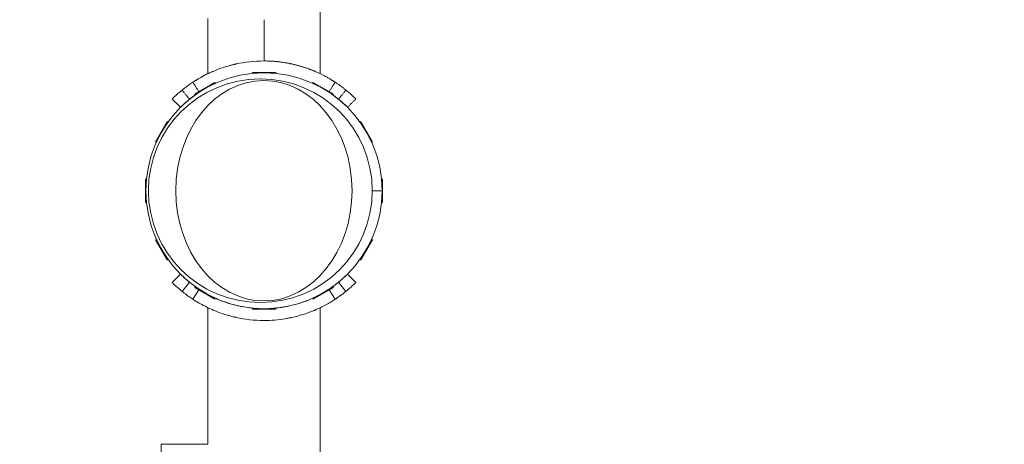
# Model space of a CAD drawing. Extents: x 0 to 25200, y -17820 to 17820.
# Drawn here: x 17067 to 17597, y -7646 to -7418 of the extents above; entities that cross this region are included whole.
import ezdxf

# ---------------------------------------------------------------- set-up
doc = ezdxf.new("R2010")
doc.units = 0
doc.header["$MEASUREMENT"] = 0
doc.header["$PDMODE"] = 1
doc.layers.get('0').update_dxf_attribs({"linetype": 'CONTINUOUS'})
doc.layers.get('DefPoints').update_dxf_attribs({"linetype": 'CONTINUOUS'})
for name, color, linetype, lineweight in [('FRAM3', 1, 'CONTINUOUS', 50), ('外形線', 7, 'CONTINUOUS', 18), ('寸法線', 3, 'CONTINUOUS', 18)]:
    doc.layers.add(name, color=color, linetype=linetype, lineweight=lineweight)
doc.styles.get("Standard").update_dxf_attribs({"font": 'TXT.SHX', "bigfont": 'bigfont.shx'})
doc.dimstyles.new('60ベース', dxfattribs={"dimscale": 60, "dimtxt": 3, "dimasz": 3, "dimexe": 0, "dimexo": 1, "dimgap": 1, "dimtad": 3, "dimdec": 1, "dimdsep": 46, "dimtxsty": 'STANDARD', "dimblk": 'DOTSMALL', "dimcen": 0, "dimclrd": 256, "dimclre": 256, "dimclrt": 7, "dimadec": 3, "dimazin": 2, "dimtfac": 1, "dimtdec": 1, "dimtix": 1, "dimtmove": 2, "dimatfit": 2, "dimldrblk": 'OPEN', "dimfxl": 1, "dimtolj": 1, "dimlwd": -1, "dimlwe": -1, "dimarcsym": 0})

# ---------------------------------------------------------------- blocks, each defined once
blk = doc.blocks.new('_DotSmall')
at = {"layer": 'FRAM3', "color": 0, "const_width": 0.5}
blk.add_lwpolyline([(-0.0625, 0, 1), (0.0625, 0, 1)], format="xyb", close=True, dxfattribs=at)
blk = doc.blocks.new('*D8')
at = {"layer": 'DefPoints', "color": 0}
for p in [(17186.1, -3810), (17198.9, -10425.81), (23611.34, -10425.81)]:
    blk.add_point(p, dxfattribs=at)
at = {"layer": '寸法線'}
for p, q in [((17246.1, -3810), (23611.34, -3810)), ((23611.34, -3810), (23611.34, -10425.81)), ((17258.9, -10425.81), (23611.34, -10425.81))]:
    blk.add_line(p, q, dxfattribs=at)
at = {"layer": '寸法線', "xscale": 180, "yscale": 180, "zscale": 180}
for p, rotation in [((23611.34, -3810), 90), ((23611.34, -10425.81), 270)]:
    blk.add_blockref('_DotSmall', p, dxfattribs=dict(at, rotation=rotation))
at = {"layer": '寸法線', "color": 7, "insert": (23461.34, -7117.9), "char_height": 180, "attachment_point": 5, "rotation": 90}
blk.add_mtext('\\A1;6700', dxfattribs=at)
blk = doc.blocks.new('_OPEN')
at = {"color": 0, "linetype": 'ByBlock'}
for p, q in [((-1, 0.1667), (0, 0)), ((0, 0), (-1, -0.1667)), ((0, 0), (-1, 0))]:
    blk.add_line(p, q, dxfattribs=at)
blk = doc.blocks.new('*D9')
at = {"layer": 'DefPoints', "color": 0}
for p in [(23111.34, -3310), (14540, -7849.55), (23111.34, -8427.4)]:
    blk.add_point(p, dxfattribs=at)
at = {"layer": '寸法線'}
for p, q in [((14540, -7789.55), (14540, -3310)), ((14540, -3310), (23111.34, -3310)), ((23111.34, -8367.4), (23111.34, -3310))]:
    blk.add_line(p, q, dxfattribs=at)
at = {"layer": '寸法線', "xscale": 180, "yscale": 180, "zscale": 180, "rotation": 180}
blk.add_blockref('_DotSmall', (14540, -3310), dxfattribs=at)
at = {"layer": '寸法線', "xscale": 180, "yscale": 180, "zscale": 180}
blk.add_blockref('_DotSmall', (23111.34, -3310), dxfattribs=at)
at = {"layer": '寸法線', "color": 7, "insert": (18825.67, -3160), "char_height": 180, "attachment_point": 5}
blk.add_mtext('\\A1;8600', dxfattribs=at)

msp = doc.modelspace()

# ---------------------------------------------------------------- linework, layer by layer
at = {"layer": '外形線'}
for p, q in [((17229.063, -7446.7911489), (17229.063, -7413.5110492)), ((17168.738, -7446.7913433), (17168.738, -7417.1068452)), ((17198.9005, -7439.9432964), (17198.9005, -7417.7182964)), ((17192.614, -7446.1027964), (17205.187, -7446.1027964)), ((17192.614, -7446.1027964), (17192.614, -7446.3567964)), ((17196.0614037, -7446.3567964), (17192.614, -7446.3567964)), ((17205.187, -7446.3567964), (17201.7395963, -7446.3567964)), ((17205.187, -7446.1027964), (17205.187, -7446.3567964)), ((17161.6109813, -7457.7789555), (17172.4995187, -7451.4924555)), ((17164.7235205, -7456.2752241), (17161.7379813, -7457.9989259)), ((17172.6265187, -7451.7124259), (17169.6409795, -7453.4361278)), ((17172.4995187, -7451.4924555), (17172.6265187, -7451.7124259)), ((17225.3014813, -7451.4924555), (17225.1744813, -7451.7124259)), ((17228.1600205, -7453.4361278), (17225.1744813, -7451.7124259)), ((17225.3014813, -7451.4924555), (17236.1900187, -7457.7789555)), ((17236.0630187, -7457.9989259), (17233.0774795, -7456.2752241)), ((17161.6109813, -7457.7789555), (17161.7379813, -7457.9989259)), ((17236.1900187, -7457.7789555), (17236.0630187, -7457.9989259)), ((17140.599659, -7483.3923151), (17146.886159, -7472.5037777)), ((17147.1061295, -7472.6307777), (17145.3824276, -7475.6163169)), ((17146.886159, -7472.5037777), (17147.1061295, -7472.6307777)), ((17250.914841, -7472.5037777), (17250.6948705, -7472.6307777)), ((17252.4185724, -7475.6163169), (17250.6948705, -7472.6307777)), ((17250.914841, -7472.5037777), (17257.201341, -7483.3923151)), ((17142.5433313, -7480.5337759), (17140.8196295, -7483.5193151)), ((17256.9813705, -7483.5193151), (17255.2576687, -7480.5337759)), ((17140.599659, -7483.3923151), (17140.8196295, -7483.5193151)), ((17257.201341, -7483.3923151), (17256.9813705, -7483.5193151)), ((17135.21, -7516.0797964), (17135.21, -7503.5067964)), ((17135.21, -7503.5067964), (17135.464, -7503.5067964)), ((17135.464, -7503.5067964), (17135.464, -7506.9542001)), ((17262.337, -7506.9542001), (17262.337, -7503.5067964)), ((17262.591, -7503.5067964), (17262.337, -7503.5067964)), ((17262.591, -7503.5067964), (17262.591, -7516.0797964)), ((17135.464, -7512.6323927), (17135.464, -7516.0797964)), ((17262.4005, -7509.7932964), (17257.1113068, -7509.7932964)), ((17262.337, -7516.0797964), (17262.337, -7512.6323927)), ((17135.21, -7516.0797964), (17135.464, -7516.0797964)), ((17262.591, -7516.0797964), (17262.337, -7516.0797964)), ((17140.599659, -7536.1942777), (17140.8196295, -7536.0672777)), ((17146.886159, -7547.0828151), (17140.599659, -7536.1942777)), ((17140.8196295, -7536.0672777), (17142.5433313, -7539.0528169)), ((17257.201341, -7536.1942777), (17250.914841, -7547.0828151)), ((17255.2576687, -7539.0528169), (17256.9813705, -7536.0672777)), ((17257.201341, -7536.1942777), (17256.9813705, -7536.0672777)), ((17145.3824276, -7543.9702759), (17147.1061295, -7546.9558151)), ((17250.6948705, -7546.9558151), (17252.4185724, -7543.9702759)), ((17146.886159, -7547.0828151), (17147.1061295, -7546.9558151)), ((17250.914841, -7547.0828151), (17250.6948705, -7546.9558151)), ((17153.9992194, -7554.695577), (17149.5090913, -7559.1857051)), ((17243.8017806, -7554.695577), (17248.2919087, -7559.1857051)), ((17158.8237575, -7559.0498008), (17154.8160832, -7563.9753512)), ((17161.6109813, -7561.8076374), (17161.7379813, -7561.587667)), ((17172.4995187, -7568.0941374), (17161.6109813, -7561.8076374)), ((17161.7379813, -7561.587667), (17164.7235205, -7563.3113688)), ((17236.1900187, -7561.8076374), (17225.3014813, -7568.0941374)), ((17233.0774795, -7563.3113688), (17236.0630187, -7561.587667)), ((17236.1900187, -7561.8076374), (17236.0630187, -7561.587667)), ((17238.9772425, -7559.0498008), (17242.9849168, -7563.9753512)), ((17163.9071123, -7563.1333093), (17160.5847611, -7568.1974355)), ((17164.0680101, -7562.8880592), (17164.0466691, -7562.9205885)), ((17169.6409795, -7566.1504651), (17172.6265187, -7567.874167)), ((17225.1744813, -7567.874167), (17228.1600205, -7566.1504651)), ((17233.7329899, -7562.8880592), (17233.7543309, -7562.9205885)), ((17233.8938877, -7563.1333093), (17237.2162389, -7568.1974355)), ((17168.738, -7646.3187964), (17168.738, -7572.7962511)), ((17172.4995187, -7568.0941374), (17172.6265187, -7567.874167)), ((17225.3014813, -7568.0941374), (17225.1744813, -7567.874167)), ((17229.063, -7681.2437964), (17229.063, -7572.796444)), ((17192.614, -7573.2297964), (17196.0614037, -7573.2297964)), ((17192.614, -7573.4837964), (17192.614, -7573.2297964)), ((17205.187, -7573.4837964), (17192.614, -7573.4837964)), ((17201.7395963, -7573.2297964), (17205.187, -7573.2297964)), ((17205.187, -7573.4837964), (17205.187, -7573.2297964)), ((17143.6555, -7679.7197964), (17143.6555, -7646.3187964)), ((17168.738, -7646.3187964), (17143.6555, -7646.3187964))]:
    msp.add_line(p, q, dxfattribs=at)
msp.add_ellipse((17198.9005, -7509.7932964), major_axis=(0, -63.5), ratio=1, start_param=1.5707963268, end_param=7.853981634, dxfattribs=at)
at = {"layer": '外形線', "extrusion": (0, 0, -1)}
msp.add_ellipse((17196.9133068, -7509.7932964), major_axis=(0, 60.198), ratio=1, start_param=1.5707963268, end_param=7.853981634, dxfattribs=at)
msp.add_ellipse((17198.8462285, -7509.7932964), major_axis=(0, 59.3323373), ratio=0.79863551, dxfattribs=at)
at = {"layer": '外形線'}
for points, knots in [([(17160.5847611, -7451.3901574), (17160.6381369, -7451.3551399), (17160.8827829, -7451.1933913), (17161.3784649, -7450.8770538), (17161.465685, -7450.8215537), (17161.5598529, -7450.7619487), (17161.6241799, -7450.7213072), (17161.660527, -7450.6983833), (17161.8420274, -7450.5841625), (17162.1607898, -7450.3850407), (17162.5370945, -7450.1545388), (17162.8412528, -7449.9704978), (17162.9462943, -7449.907291), (17163.1637518, -7449.7772704), (17163.2767409, -7449.7101183), (17164.3168141, -7449.0961488), (17165.442405, -7448.4592588), (17167.4563104, -7447.4165629), (17168.1819093, -7447.0546337), (17169.3549063, -7446.4982123), (17169.760005, -7446.3104973), (17170.3891871, -7446.0266871), (17170.7091615, -7445.8842238), (17171.0919676, -7445.7172998), (17171.2580722, -7445.6456359), (17171.369264, -7445.5978355), (17171.4263614, -7445.5733793), (17173.2340311, -7444.8018568), (17175.1448237, -7444.0707665), (17178.2559813, -7443.054878), (17179.3337958, -7442.7298038), (17181.0119277, -7442.2702793), (17181.581534, -7442.1217914), (17182.4512612, -7441.9071107), (17182.8899535, -7441.8017837), (17183.4084486, -7441.6826541), (17183.632092, -7441.6324274), (17183.7815053, -7441.5991298), (17183.8574811, -7441.582331), (17188.6619082, -7440.5282354), (17193.6827766, -7439.9433242), (17201.5088045, -7439.9432826), (17204.0700006, -7440.0894913), (17207.8186496, -7440.5035459), (17209.0527298, -7440.6740054), (17210.878386, -7440.9751799), (17211.784853, -7441.1371377), (17212.8308226, -7441.3452856), (17213.350862, -7441.4540709), (17213.5730993, -7441.5016933), (17213.7211155, -7441.5336628), (17213.793844, -7441.549493), (17216.2712944, -7442.0930217), (17218.5096493, -7442.7167397), (17221.6208171, -7443.7327192), (17222.6169251, -7444.0848705), (17224.0504784, -7444.6261116), (17224.5182331, -7444.8087004), (17225.2048632, -7445.0849983), (17225.5444282, -7445.2237516), (17225.9340598, -7445.3865083), (17226.09965, -7445.4564305), (17226.209734, -7445.5030809), (17226.2635508, -7445.525967), (17228.1050523, -7446.3119119), (17229.661624, -7447.0632069), (17231.6768524, -7448.1061396), (17232.2953524, -7448.4399937), (17233.1462584, -7448.9134485), (17233.4164787, -7449.0663726), (17233.9355724, -7449.3643649), (17234.1804336, -7449.5071421), (17234.8717779, -7449.915286), (17235.2750477, -7450.1604053), (17235.7963748, -7450.4826005), (17235.9562147, -7450.5824334), (17236.1388427, -7450.6973558), (17236.192343, -7450.7310929), (17236.2439174, -7450.76371), (17236.2693842, -7450.7798311), (17236.2775746, -7450.7850182), (17236.2951999, -7450.7961861), (17236.373896, -7450.8460753), (17236.4470371, -7450.8926578), (17236.6289936, -7451.0089108), (17236.7328526, -7451.0757843), (17236.8627345, -7451.1597403), (17236.9114538, -7451.1913166), (17236.9576507, -7451.2213241), (17236.9696453, -7451.2291205), (17236.9755419, -7451.2329541), (17236.9778047, -7451.2344255), (17236.9805666, -7451.2362215), (17236.9929584, -7451.2442801), (17237.090774, -7451.3079382), (17237.1660185, -7451.35721), (17237.2162389, -7451.3901574)], [0, 0, 0, 0, 0.0625, 0.0625, 0.0703125, 0.07421875, 0.07421875, 0.078125, 0.078125, 0.09375, 0.109375, 0.109375, 0.1171875, 0.1171875, 0.125, 0.125, 0.1875, 0.1875, 0.21875, 0.21875, 0.234375, 0.234375, 0.2421875, 0.24609375, 0.248046875, 0.248046875, 0.25, 0.25, 0.3125, 0.3125, 0.34375, 0.34375, 0.359375, 0.359375, 0.3671875, 0.37109375, 0.373046875, 0.373046875, 0.375, 0.375, 0.5, 0.5, 0.5625, 0.5625, 0.59375, 0.59375, 0.609375, 0.6171875, 0.62109375, 0.623046875, 0.623046875, 0.625, 0.625, 0.6875, 0.6875, 0.71875, 0.71875, 0.734375, 0.734375, 0.7421875, 0.74609375, 0.748046875, 0.748046875, 0.75, 0.75, 0.8125, 0.8125, 0.84375, 0.84375, 0.859375, 0.859375, 0.875, 0.875, 0.90625, 0.90625, 0.921875, 0.921875, 0.92578125, 0.927734375, 0.927734375, 0.9287109375, 0.9287109375, 0.9296875, 0.9375, 0.9375, 0.953125, 0.953125, 0.9609375, 0.962890625, 0.9638671875, 0.9638671875, 0.9643554687, 0.9643554687, 0.96484375, 0.96875, 1, 1, 1, 1]), ([(17198.9005, -7439.9432964), (17200.68695, -7439.9432964), (17202.4403181, -7440.011674), (17205.0235032, -7440.2068251), (17205.8766985, -7440.2873352), (17207.144554, -7440.4302014), (17207.5662079, -7440.4816564), (17208.396808, -7440.5905647), (17208.8065239, -7440.6480849), (17210.8279537, -7440.9497655), (17212.359005, -7441.2361046), (17214.5313287, -7441.7106331), (17215.2373934, -7441.8771086), (17216.5815397, -7442.2145758), (17217.2223319, -7442.3860617), (17218.4434298, -7442.7299031), (17219.0237321, -7442.9022679), (17220.1239465, -7443.2431688), (17220.6448843, -7443.4120579), (17222.1077661, -7443.9032089), (17222.9280534, -7444.2020477), (17223.9327476, -7444.5818154), (17224.229722, -7444.6969851), (17224.7452303, -7444.8999289), (17224.9640302, -7444.9878188), (17225.484494, -7445.1987616), (17225.658382, -7445.2716857), (17225.6593985, -7445.2721073), (17225.6594, -7445.2721079), (17225.6594, -7445.2721079)], [0, 0, 0, 0, 0.005279757684, 0.005279757684, 0.007919636526, 0.007919636526, 0.009239575947, 0.009239575947, 0.010559515368, 0.010559515368, 0.015839273051, 0.015839273051, 0.018479151893, 0.018479151893, 0.021119030735, 0.021119030735, 0.023758909577, 0.023758909577, 0.026398788419, 0.026398788419, 0.031678546103, 0.031678546103, 0.034318424945, 0.034318424945, 0.036958303787, 0.036958303787, 0.042238061471, 0.042238061471, 0.042253386545, 0.042253386545, 0.042253386545, 0.042253386545]), ([(17149.5090913, -7460.4018878), (17149.5135501, -7460.397429), (17149.6219244, -7460.2883959), (17150.050615, -7459.8653291), (17150.3709487, -7459.5512786), (17151.2353259, -7458.7305029), (17151.7794053, -7458.2237462), (17153.1099044, -7457.0387949), (17153.8963812, -7456.3605572), (17154.8160832, -7455.6122416)], [0, 0, 0, 0, 0.25, 0.25, 0.5, 0.5, 0.75, 0.75, 1, 1, 1, 1]), ([(17154.8160832, -7455.6122416), (17155.6817605, -7454.9078833), (17156.4631534, -7454.306119), (17157.8356751, -7453.2828072), (17158.4268439, -7452.8612241), (17159.404193, -7452.1788935), (17159.7904028, -7451.9181233), (17160.3489308, -7451.5445893), (17160.5212662, -7451.4318136), (17160.5847611, -7451.3901574)], [0, 0, 0, 0, 0.25, 0.25, 0.5, 0.5, 0.75, 0.75, 1, 1, 1, 1]), ([(17237.2162389, -7451.3901574), (17237.2241265, -7451.3953321), (17237.3652409, -7451.4872642), (17237.9101106, -7451.8503938), (17238.3138909, -7452.1216084), (17238.9756744, -7452.5829047), (17239.1158643, -7452.6813028), (17239.4116506, -7452.8907305), (17239.5684273, -7453.002624), (17240.0447467, -7453.3457401), (17240.3754268, -7453.5879896), (17240.8044058, -7453.9086237), (17240.9342711, -7454.0061509), (17241.0658698, -7454.1057112), (17241.1209416, -7454.147479), (17241.1332455, -7454.1568173), (17241.1488906, -7454.1686968), (17241.1726127, -7454.1867169), (17241.3276775, -7454.3046685), (17241.5019726, -7454.4382002), (17242.0304019, -7454.8475718), (17242.4676864, -7455.1913971), (17242.9849168, -7455.6122416)], [0, 0, 0, 0, 0.25, 0.25, 0.5, 0.5, 0.5625, 0.5625, 0.625, 0.625, 0.75, 0.75, 0.78125, 0.796875, 0.796875, 0.80078125, 0.80078125, 0.8046875, 0.8125, 0.875, 0.875, 1, 1, 1, 1]), ([(17242.9849168, -7455.6122416), (17243.8542881, -7456.3196056), (17244.6050059, -7456.9647296), (17245.8894335, -7458.1038443), (17246.4231871, -7458.5978678), (17247.2898483, -7459.4162314), (17247.6227845, -7459.7405964), (17248.0986369, -7460.2082472), (17248.2415685, -7460.3515476), (17248.2919087, -7460.4018878)], [0, 0, 0, 0, 0.25, 0.25, 0.5, 0.5, 0.75, 0.75, 1, 1, 1, 1]), ([(17153.9992194, -7464.8920158), (17154.0073263, -7464.883909), (17154.3898274, -7464.4918146), (17155.9614223, -7462.9994952), (17157.1512934, -7461.8985925), (17158.8237575, -7460.5377921)], [0, 0, 0, 0, 0.5, 0.5, 1, 1, 1, 1]), ([(17158.8237575, -7460.5377921), (17160.39796, -7459.2569421), (17161.6620176, -7458.3470173), (17163.4390159, -7457.1064162), (17163.952565, -7456.7752721), (17164.0680101, -7456.6995336)], [0, 0, 0, 0, 0.5, 0.5, 1, 1, 1, 1]), ([(17233.7329899, -7456.6995336), (17233.747331, -7456.7089422), (17234.2495583, -7457.029001), (17235.452801, -7457.8677214), (17235.7270038, -7458.0614378), (17236.3043607, -7458.4773361), (17236.6049789, -7458.697563), (17236.9949599, -7458.9890485), (17237.0736661, -7459.0481559), (17237.192776, -7459.1380492), (17237.2326544, -7459.168219), (17237.3127588, -7459.2289721), (17237.3368055, -7459.2472593), (17237.4882669, -7459.3625773), (17237.6291115, -7459.4704817), (17238.1095017, -7459.8426377), (17238.5070276, -7460.1552017), (17238.9772425, -7460.5377921)], [0, 0, 0, 0, 0.5, 0.5, 0.625, 0.625, 0.75, 0.75, 0.78125, 0.78125, 0.796875, 0.796875, 0.8125, 0.8125, 0.875, 0.875, 1, 1, 1, 1]), ([(17238.9772425, -7460.5377921), (17240.5581645, -7461.8241093), (17241.7090059, -7462.8800142), (17243.2847535, -7464.3679481), (17243.7102531, -7464.8004884), (17243.8017806, -7464.8920158)], [0, 0, 0, 0, 0.5, 0.5, 1, 1, 1, 1]), ([(17153.9992194, -7554.695577), (17154.0073263, -7554.7036839), (17154.3898274, -7555.0957783), (17155.9614223, -7556.5880977), (17157.1512934, -7557.6890003), (17158.8237575, -7559.0498008)], [0, 0, 0, 0, 0.5, 0.5, 1, 1, 1, 1]), ([(17238.9772425, -7559.0498008), (17240.5581645, -7557.7634836), (17241.7090059, -7556.7075787), (17243.2847535, -7555.2196448), (17243.7102531, -7554.7871045), (17243.8017806, -7554.695577)], [0, 0, 0, 0, 0.5, 0.5, 1, 1, 1, 1]), ([(17149.5090913, -7559.1857051), (17149.5133739, -7559.1899877), (17149.6136499, -7559.2910314), (17150.0508197, -7559.7224656), (17150.3712827, -7560.0366314), (17151.2521085, -7560.873026), (17151.8059821, -7561.3875188), (17153.1518433, -7562.5861462), (17153.955278, -7563.274957), (17154.8160832, -7563.9753512)], [-1.4048906894, -1.4048906894, -1.4048906894, -1.4048906894, -1.0600289132, -1.0600289132, -0.7277728078, -0.7277728078, -0.3823476767, -0.3823476767, 0, 0, 0, 0]), ([(17158.8237575, -7559.0498008), (17160.39796, -7560.3306507), (17161.6620176, -7561.2405755), (17163.4390159, -7562.4811767), (17163.952565, -7562.8123208), (17164.0680101, -7562.8880592)], [0, 0, 0, 0, 0.5, 0.5, 1, 1, 1, 1]), ([(17233.7329899, -7562.8880592), (17233.747331, -7562.8786507), (17234.2495583, -7562.5585919), (17235.452801, -7561.7198714), (17235.7270038, -7561.526155), (17236.3043607, -7561.1102568), (17236.6049789, -7560.8900299), (17236.9949599, -7560.5985444), (17237.0736661, -7560.539437), (17237.192776, -7560.4495437), (17237.2326544, -7560.4193739), (17237.3127588, -7560.3586208), (17237.3368055, -7560.3403336), (17237.4882669, -7560.2250156), (17237.6291115, -7560.1171112), (17238.1095017, -7559.7449552), (17238.5070276, -7559.4323912), (17238.9772425, -7559.0498008)], [0, 0, 0, 0, 0.5, 0.5, 0.625, 0.625, 0.75, 0.75, 0.78125, 0.78125, 0.796875, 0.796875, 0.8125, 0.8125, 0.875, 0.875, 1, 1, 1, 1]), ([(17242.9849168, -7563.9753512), (17243.811963, -7563.3024251), (17244.574119, -7562.6502537), (17245.8794858, -7561.4925728), (17246.4166693, -7560.9958797), (17247.3006618, -7560.1611505), (17247.6287604, -7559.8411232), (17248.1114972, -7559.3667073), (17248.2443741, -7559.2332397), (17248.2919087, -7559.1857051)], [-1.4052200887, -1.4052200887, -1.4052200887, -1.4052200887, -1.0462421374, -1.0462421374, -0.7089455726, -0.7089455726, -0.3683548405, -0.3683548405, 0, 0, 0, 0]), ([(17154.8160832, -7563.9753512), (17155.6400501, -7564.6457719), (17156.4304863, -7565.2571162), (17157.8253712, -7566.2971053), (17158.4197221, -7566.7213967), (17159.4164913, -7567.4172854), (17159.7974786, -7567.6742015), (17160.3640105, -7568.0530889), (17160.5248014, -7568.1580986), (17160.5847611, -7568.1974355)], [-1.40072328, -1.40072328, -1.40072328, -1.40072328, -1.0432836619, -1.0432836619, -0.7071135601, -0.7071135601, -0.3674335369, -0.3674335369, 0, 0, 0, 0]), ([(17169.6581221, -7566.1603624), (17169.6735824, -7566.1683828), (17169.6890746, -7566.1764118), (17170.3148731, -7566.5004179), (17170.9745084, -7566.8294444), (17172.0408694, -7567.335282), (17172.4091409, -7567.5059321), (17172.9811246, -7567.7639413), (17173.1750485, -7567.8502827), (17173.4708708, -7567.9801672), (17173.5703009, -7568.0235241), (17173.7708136, -7568.1103388), (17173.8742123, -7568.1547852), (17175.5673465, -7568.8774234), (17177.3044307, -7569.5420509), (17180.1327558, -7570.4655859), (17181.1125871, -7570.761108), (17182.6381616, -7571.1788575), (17183.1559855, -7571.3138464), (17183.9466465, -7571.5090107), (17184.2125207, -7571.5728453), (17184.7489009, -7571.6979157), (17185.0234439, -7571.7600372), (17188.7213687, -7572.5713652), (17192.3183478, -7573.0618954), (17196.0398933, -7573.2297964)], [0.1867050651, 0.1867050651, 0.1867050651, 0.1867050651, 0.1875, 0.1875, 0.21875, 0.21875, 0.234375, 0.234375, 0.2421875, 0.2421875, 0.24609375, 0.24609375, 0.25, 0.25, 0.3125, 0.3125, 0.34375, 0.34375, 0.359375, 0.359375, 0.3671875, 0.3671875, 0.375, 0.375, 0.47467366088, 0.47467366088, 0.47467366088, 0.47467366088]), ([(17201.7615278, -7573.2297964), (17203.1497721, -7573.1671795), (17204.5208459, -7573.0596857), (17207.0079087, -7572.7849788), (17208.1297998, -7572.6300155), (17209.7894873, -7572.3562205), (17210.3388612, -7572.2580643), (17211.1569089, -7572.1008574), (17211.4285894, -7572.0467931), (17211.9699101, -7571.935401), (17212.2351557, -7571.8790375), (17214.6921313, -7571.3400008), (17216.7269994, -7570.7729844), (17219.5553337, -7569.8493667), (17220.4608865, -7569.5292291), (17221.7641167, -7569.0371917), (17222.1893482, -7568.8712019), (17222.8135575, -7568.620022), (17223.0193544, -7568.5359291), (17223.4264271, -7568.3671353), (17223.6238106, -7568.2840955), (17225.450093, -7567.504646), (17226.8651582, -7566.8216505), (17228.1053463, -7566.1798212), (17228.1241379, -7566.1700841), (17228.1428835, -7566.1603591)], [0.52533112356, 0.52533112356, 0.52533112356, 0.52533112356, 0.5625, 0.5625, 0.59375, 0.59375, 0.609375, 0.609375, 0.6171875, 0.6171875, 0.625, 0.625, 0.6875, 0.6875, 0.71875, 0.71875, 0.734375, 0.734375, 0.7421875, 0.7421875, 0.75, 0.75, 0.8125, 0.8125, 0.81346397614, 0.81346397614, 0.81346397614, 0.81346397614]), ([(17233.0937477, -7563.3019764), (17233.2019264, -7563.2328467), (17233.2947147, -7563.1730986), (17233.4116223, -7563.0975293), (17233.4470545, -7563.0745647), (17233.4864559, -7563.0489839), (17233.4940918, -7563.044024), (17233.5051792, -7563.0368189), (17233.5088139, -7563.0344563), (17233.5159613, -7563.0298096), (17233.5187461, -7563.0279986), (17233.5312257, -7563.0198822), (17233.5409708, -7563.0135402), (17233.6265314, -7562.957827), (17233.687335, -7562.9180114), (17233.7329899, -7562.8880592)], [0.93773162695, 0.93773162695, 0.93773162695, 0.93773162695, 0.953125, 0.953125, 0.9609375, 0.9609375, 0.962890625, 0.962890625, 0.9638671875, 0.9638671875, 0.96484375, 0.96484375, 0.96875, 0.96875, 1, 1, 1, 1]), ([(17237.2162389, -7568.1974355), (17237.2241265, -7568.1922608), (17237.3652852, -7568.1002994), (17237.6377175, -7567.9187361), (17237.9101497, -7567.7371727), (17238.3138909, -7567.4659844), (17238.8433177, -7567.0969474), (17239.1080311, -7566.9124289), (17239.4096542, -7566.6993409), (17239.7272005, -7566.4705969), (17240.0447467, -7566.2418528), (17240.3754268, -7565.9996032), (17240.71861, -7565.743096), (17240.8044058, -7565.6789692), (17240.8909827, -7565.613951), (17240.9783299, -7565.5480293), (17241.0220036, -7565.5150684), (17241.0658698, -7565.4818816), (17241.1099273, -7565.4484674), (17241.1209416, -7565.4401139), (17241.1332444, -7565.4307764), (17241.1410661, -7565.4248373), (17241.1488878, -7565.4188982), (17241.1567911, -7565.4128946), (17241.1647811, -7565.4068224), (17241.180761, -7565.3946779), (17241.1970966, -7565.3822521), (17241.2137574, -7565.3695671), (17241.324925, -7565.2849279), (17241.4511482, -7565.188313), (17241.5921783, -7565.0794051), (17241.6202386, -7565.057736), (17241.648885, -7565.0355803), (17241.6781157, -7565.0129354), (17242.0304019, -7564.740021), (17242.4676864, -7564.3961957), (17242.9849168, -7563.9753512)], [0, 0, 0, 0, 0.25, 0.25, 0.25, 0.5, 0.5, 0.5, 0.625, 0.625, 0.625, 0.75, 0.75, 0.75, 0.78125, 0.78125, 0.78125, 0.796875, 0.796875, 0.796875, 0.80078125, 0.80078125, 0.80078125, 0.8046875, 0.8046875, 0.8046875, 0.8125, 0.8125, 0.8125, 0.8646282168, 0.8646282168, 0.8646282168, 0.875, 0.875, 0.875, 1, 1, 1, 1]), ([(17160.5847611, -7568.1974355), (17160.6381369, -7568.232453), (17160.8827829, -7568.3942016), (17161.3233891, -7568.6753905), (17161.3784649, -7568.7105391), (17161.4366117, -7568.7475392), (17161.4978463, -7568.7863637), (17161.5284636, -7568.8057759), (17161.5598529, -7568.8256442), (17161.5920164, -7568.8459649), (17161.6241799, -7568.8662857), (17161.660527, -7568.8892095), (17161.6968271, -7568.9120537), (17161.8420274, -7569.0034304), (17162.0014086, -7569.1029913), (17162.1751754, -7569.2103972), (17162.3489422, -7569.3178031), (17162.5370945, -7569.4330541), (17162.7398667, -7569.5557481), (17162.8412528, -7569.6170951), (17162.9462943, -7569.6803018), (17163.0550231, -7569.7453121), (17163.1637518, -7569.8103225), (17163.2767409, -7569.8774746), (17163.3923046, -7569.9456934), (17165.0101962, -7570.9007571), (17167.2432765, -7572.1418548), (17170.1794597, -7573.4663024), (17170.3891871, -7573.5609058), (17170.6025034, -7573.6558813), (17170.8194397, -7573.7511299), (17170.9279078, -7573.7987543), (17171.037281, -7573.8464468), (17171.147563, -7573.8941949), (17171.202704, -7573.918069), (17171.2580722, -7573.9419569), (17171.3136681, -7573.9658572), (17171.369264, -7573.9897574), (17171.4263614, -7574.0142136), (17171.4811393, -7574.037593), (17174.5487001, -7575.3468433), (17178.1026255, -7576.6070787), (17182.1613521, -7577.6089219), (17182.4512612, -7577.6804821), (17182.7437227, -7577.7507002), (17183.0387319, -7577.8194889), (17183.1862364, -7577.8538833), (17183.3343779, -7577.8879203), (17183.4831554, -7577.921589), (17183.5575442, -7577.9384233), (17183.632092, -7577.9551655), (17183.7067987, -7577.9718143), (17183.7815053, -7577.988463), (17183.8574811, -7578.0052619), (17183.9313953, -7578.0214787), (17188.6619082, -7579.0593575), (17193.6827766, -7579.6442687), (17198.9001285, -7579.6442964), (17202.8131425, -7579.6443172), (17206.6185214, -7579.3151534), (17210.2698339, -7578.7128044), (17210.878386, -7578.612413), (17211.4826974, -7578.5044411), (17212.0825991, -7578.389156), (17212.3825499, -7578.3315135), (17212.6813984, -7578.2720427), (17212.9791248, -7578.2107771), (17213.127988, -7578.1801443), (17213.2765706, -7578.1490628), (17213.4248703, -7578.1175367), (17213.4990202, -7578.1017737), (17213.5730993, -7578.0858996), (17213.6471074, -7578.0699149), (17213.7211155, -7578.0539301), (17213.793844, -7578.0380999), (17213.8689183, -7578.0216293), (17218.0730766, -7577.0992776), (17221.7717124, -7575.8840842), (17224.9759865, -7574.5946938), (17225.2048632, -7574.5025945), (17225.4312399, -7574.4100924), (17225.6551299, -7574.3172558), (17225.7670749, -7574.2708375), (17225.8783982, -7574.2243355), (17225.9891016, -7574.1777583), (17226.0444533, -7574.1544697), (17226.09965, -7574.1311623), (17226.154692, -7574.1078371), (17226.209734, -7574.084512), (17226.2635508, -7574.0616259), (17226.3193539, -7574.0378093), (17228.9979015, -7572.8946168), (17231.1608111, -7571.7788722), (17232.8626231, -7570.8319627), (17233.1462584, -7570.6741444), (17233.4164787, -7570.5212203), (17233.6760256, -7570.3722241), (17234.7142131, -7569.7762394), (17235.5179075, -7569.2809734), (17236.1023171, -7568.9132215), (17236.1388427, -7568.890237), (17236.1745096, -7568.8677457), (17236.2093205, -7568.8457521), (17236.226726, -7568.8347553), (17236.2439174, -7568.8238829), (17236.2608953, -7568.8131355), (17236.2693842, -7568.8077618), (17236.2775746, -7568.8025747), (17236.2863873, -7568.7969907), (17236.2951999, -7568.7914068), (17236.3039439, -7568.7858635), (17236.3126194, -7568.7803611), (17236.3820228, -7568.7363417), (17236.4470371, -7568.6949351), (17236.5076893, -7568.6561841), (17236.6289936, -7568.5786821), (17236.7328526, -7568.5118085), (17236.8194406, -7568.4558379), (17236.8627345, -7568.4278526), (17236.9017099, -7568.4025915), (17236.9363832, -7568.3800804), (17236.9450515, -7568.3744527), (17236.953451, -7568.3689968), (17236.9615817, -7568.363713), (17236.9656471, -7568.3610712), (17236.9696453, -7568.3584723), (17236.9735764, -7568.3559166), (17236.9755419, -7568.3546387), (17236.9778047, -7568.3531674), (17236.9791857, -7568.3522694), (17236.9805666, -7568.3513714), (17236.9819435, -7568.350476), (17236.9833163, -7568.3495832), (17236.9942983, -7568.3424407), (17237.0050179, -7568.3354646), (17237.0154753, -7568.3286552), (17237.0991345, -7568.27418), (17237.1660185, -7568.2303829), (17237.2162389, -7568.1974355)], [0, 0, 0, 0, 0.0625, 0.0625, 0.0625, 0.0703125, 0.0703125, 0.0703125, 0.07421875, 0.07421875, 0.07421875, 0.078125, 0.078125, 0.078125, 0.09375, 0.09375, 0.09375, 0.109375, 0.109375, 0.109375, 0.1171875, 0.1171875, 0.1171875, 0.125, 0.125, 0.125, 0.234375, 0.234375, 0.234375, 0.2421875, 0.2421875, 0.2421875, 0.24609375, 0.24609375, 0.24609375, 0.248046875, 0.248046875, 0.248046875, 0.25, 0.25, 0.25, 0.359375, 0.359375, 0.359375, 0.3671875, 0.3671875, 0.3671875, 0.37109375, 0.37109375, 0.37109375, 0.373046875, 0.373046875, 0.373046875, 0.375, 0.375, 0.375, 0.5, 0.5, 0.5, 0.59375, 0.59375, 0.59375, 0.609375, 0.609375, 0.609375, 0.6171875, 0.6171875, 0.6171875, 0.62109375, 0.62109375, 0.62109375, 0.623046875, 0.623046875, 0.623046875, 0.625, 0.625, 0.625, 0.734375, 0.734375, 0.734375, 0.7421875, 0.7421875, 0.7421875, 0.74609375, 0.74609375, 0.74609375, 0.748046875, 0.748046875, 0.748046875, 0.75, 0.75, 0.75, 0.84375, 0.84375, 0.84375, 0.859375, 0.859375, 0.859375, 0.921875, 0.921875, 0.921875, 0.92578125, 0.92578125, 0.92578125, 0.927734375, 0.927734375, 0.927734375, 0.9287109375, 0.9287109375, 0.9287109375, 0.9296875, 0.9296875, 0.9296875, 0.9375, 0.9375, 0.9375, 0.953125, 0.953125, 0.953125, 0.9609375, 0.9609375, 0.9609375, 0.962890625, 0.962890625, 0.962890625, 0.9638671875, 0.9638671875, 0.9638671875, 0.9643554687, 0.9643554687, 0.9643554687, 0.96484375, 0.96484375, 0.96484375, 0.96875, 0.96875, 0.96875, 1, 1, 1, 1])]:
    msp.add_open_spline(points, degree=3, knots=knots, dxfattribs=at)
for points, degree in [([(17158.8237575, -7460.5377921), (17154.8160832, -7455.6122416)], 1), ([(17163.9066365, -7456.4535583), (17160.5847611, -7451.3901574)], 1), ([(17233.8943635, -7456.4535583), (17237.2162389, -7451.3901574)], 1), ([(17238.9772425, -7460.5377921), (17242.9849168, -7455.6122416)], 1), ([(17153.9992194, -7464.8920158), (17152.50251, -7463.3953065), (17151.0058007, -7461.8985971), (17149.5090913, -7460.4018878)], 3), ([(17164.0680101, -7456.6995336), (17164.0461933, -7456.6662791)], 1), ([(17233.7329899, -7456.6995336), (17233.7548067, -7456.6662791)], 1), ([(17243.8017806, -7464.8920158), (17248.2919087, -7460.4018878)], 1), ([(17164.0680101, -7562.8880592), (17164.1152141, -7562.9190277), (17164.3269727, -7563.0590261), (17164.7072109, -7563.3019525)], 3)]:
    msp.add_open_spline(points, degree=degree, dxfattribs=at)

# ---------------------------------------------------------------- dimensions: what is measured, and where the dimension line sits
at = {"layer": '寸法線'}
dim = msp.add_linear_dim(base=(23111.340319, -3310), p1=(14540, -7849.5502964), p2=(23111.340319, -8427.4002699), text='8600', dimstyle='60ベース', override={"dimdec": 6}, dxfattribs=at)
dim.commit()
dim.dimension.update_dxf_attribs({"geometry": '*D9', "text_midpoint": (18825.6701595, -3160)})
dim = msp.add_linear_dim(base=(23611.340319, -10425.8062964), p1=(17186.1031825, -3810), p2=(17198.9005, -10425.8062964), angle=90, text='6700', dimstyle='60ベース', override={"dimdec": 6}, dxfattribs=at)
dim.commit()
dim.dimension.update_dxf_attribs({"geometry": '*D8', "text_midpoint": (23461.340319, -7117.9031482)})

doc.saveas('drawing.dxf')
